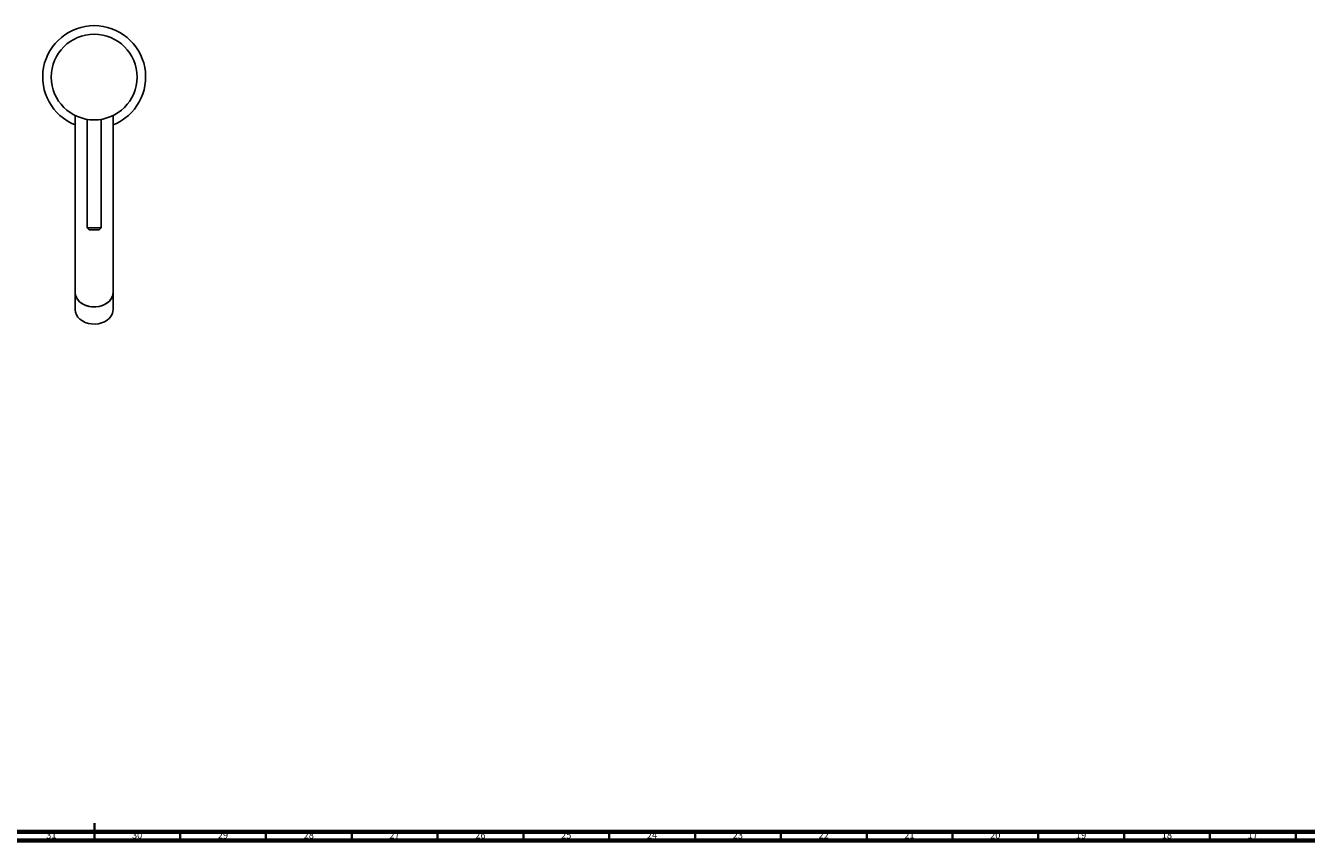
# Model space of a CAD drawing. Units: millimetres. Extents: x 3 to 2996, y 5 to 2995.
# Drawn here: x 1460 to 2206, y 5 to 480 of the extents above; entities that cross this region are included whole.
import ezdxf

# ---------------------------------------------------------------- set-up
doc = ezdxf.new("R2010")
doc.units = ezdxf.units.MM
doc.styles.add('SLDTEXTSTYLE0', font='TXT', dxfattribs={"width": 0.75})

msp = doc.modelspace()

# ---------------------------------------------------------------- linework, layer by layer
at = {"color": 7, "linetype": 'Continuous', "lineweight": 25}
for p, q in [((1488.89, 427.66), (1488.89, 345.81)), ((1495.89, 425.43), (1495.89, 362.11)), ((1503.89, 362.11), (1503.89, 425.43)), ((1510.89, 345.81), (1510.89, 427.66)), ((1495.89, 362.11), (1496.89, 361.11)), ((1495.89, 362.11), (1503.89, 362.11)), ((1502.89, 361.11), (1496.89, 361.11)), ((1502.89, 361.11), (1503.89, 362.11)), ((1488.89, 345.81), (1488.89, 324.42)), ((1510.89, 324.42), (1510.89, 345.81)), ((1488.89, 324.42), (1488.89, 314.41)), ((1510.89, 314.41), (1510.89, 324.42))]:
    msp.add_line(p, q, dxfattribs=at)
at = {"color": 5, "linetype": 'Continuous', "lineweight": 35}
for p, q in [((1500, 5), (1500, 15)), ((1500, 10), (1500, 5)), ((1550, 10), (1550, 5)), ((1600, 10), (1600, 5)), ((1650, 10), (1650, 5)), ((1700, 10), (1700, 5)), ((1750, 10), (1750, 5)), ((1800, 10), (1800, 5)), ((1850, 10), (1850, 5)), ((1900, 10), (1900, 5)), ((1950, 10), (1950, 5)), ((2000, 10), (2000, 5)), ((2050, 10), (2050, 5)), ((2100, 10), (2100, 5)), ((2150, 10), (2150, 5)), ((2200, 10), (2200, 5))]:
    msp.add_line(p, q, dxfattribs=at)
at = {"color": 5, "linetype": 'Continuous', "lineweight": 70}
for p, q in [((2990, 10), (10, 10)), ((2995, 5), (5, 5))]:
    msp.add_line(p, q, dxfattribs=at)
at = {"color": 7, "linetype": 'Continuous', "lineweight": 25, "flags": 128}
for points in [[(1488.89, 324.42), (1489.06, 322.93), (1489.59, 321.48), (1490.44, 320.13), (1491.6, 318.92), (1493.03, 317.89), (1494.67, 317.06), (1496.49, 316.47), (1498.41, 316.14), (1500.38, 316.07), (1502.34, 316.27), (1504.21, 316.73), (1505.95, 317.44), (1507.49, 318.38), (1508.79, 319.51), (1509.8, 320.79), (1510.49, 322.2), (1510.84, 323.67), (1510.89, 324.42)], [(1488.89, 324.42), (1488.9, 324.05), (1489.16, 322.56), (1489.77, 321.14), (1490.71, 319.82), (1491.94, 318.64), (1493.42, 317.66), (1495.11, 316.89), (1496.96, 316.36), (1498.9, 316.1), (1500.87, 316.1), (1502.81, 316.36), (1504.66, 316.89), (1506.35, 317.66), (1507.84, 318.64), (1509.07, 319.82), (1510, 321.14), (1510.61, 322.56), (1510.88, 324.05), (1510.89, 324.42)], [(1488.89, 314.41), (1489.06, 312.92), (1489.59, 311.47), (1490.44, 310.12), (1491.6, 308.91), (1493.03, 307.88), (1494.67, 307.05), (1496.49, 306.46), (1498.41, 306.13), (1500.38, 306.06), (1502.34, 306.26), (1504.21, 306.72), (1505.95, 307.43), (1507.49, 308.37), (1508.79, 309.5), (1509.8, 310.78), (1510.49, 312.19), (1510.84, 313.66), (1510.89, 314.41)]]:
    msp.add_lwpolyline(points, dxfattribs=at)
at = {"color": 7, "linetype": 'Continuous', "lineweight": 25}
msp.add_circle((1499.89, 450.11), 25, dxfattribs=at)
msp.add_arc((1499.89, 450.11), 30, 291.51019, 248.48981, dxfattribs=at)

# ---------------------------------------------------------------- texts
at = {"color": 7, "linetype": 'Continuous', "lineweight": 0, "char_height": 3.969, "attachment_point": 2, "style": 'SLDTEXTSTYLE0'}
for s, insert in [('31', (1474.92, 10.06)), ('30', (1524.92, 10.06)), ('29', (1574.92, 10.06)), ('28', (1624.92, 10.06)), ('27', (1674.92, 10.06)), ('26', (1724.92, 10.06)), ('25', (1774.92, 10.06)), ('24', (1824.92, 10.06)), ('23', (1874.92, 10.06)), ('22', (1924.92, 10.06)), ('21', (1974.92, 10.06)), ('20', (2024.92, 10.06)), ('19', (2074.92, 10.06)), ('18', (2124.92, 10.06)), ('17', (2174.92, 10.06))]:
    msp.add_mtext(s, dxfattribs=dict(at, insert=insert))

doc.saveas('drawing.dxf')
